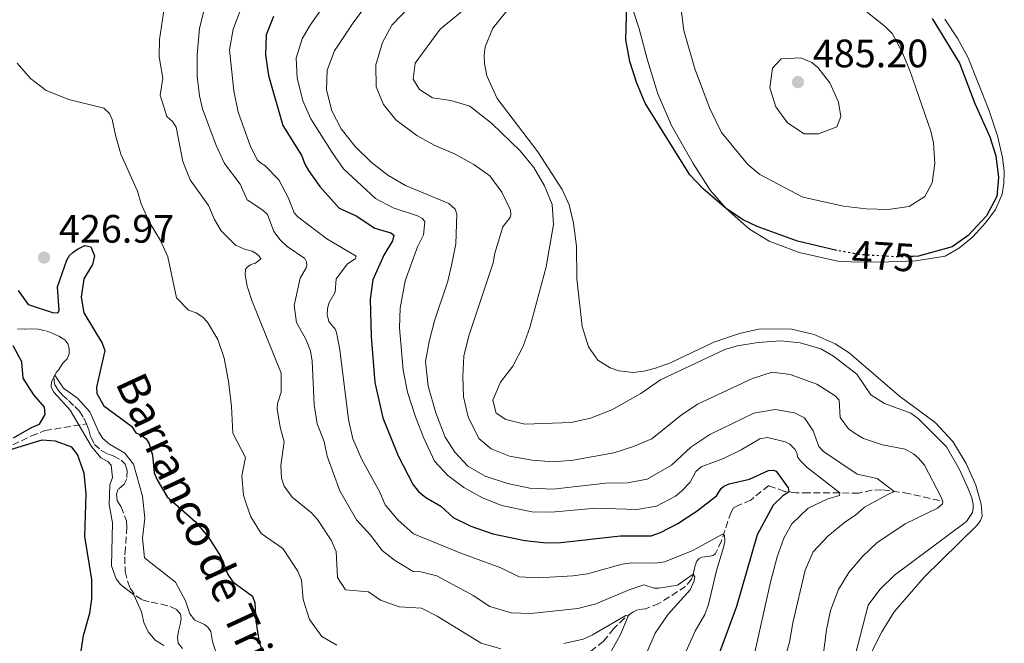
# Model space of a CAD drawing. Units: metres. Extents: x 632767 to 636260, y 4653344 to 4655722.
# Drawn here: x 635016 to 635265, y 4655385 to 4655542 of the extents above; entities that cross this region are included whole.
import ezdxf
from ezdxf.enums import TextEntityAlignment as Align

# ---------------------------------------------------------------- set-up
doc = ezdxf.new("R2010")
doc.units = ezdxf.units.M
doc.header["$MEASUREMENT"] = 0
doc.linetypes.add('DGN Style 3', pattern=[2.435890702152634, 1.739921930109024, -0.6959687720436097])
doc.linetypes.add('DGN Style 5', pattern=[1.217945351076317, 0.5219765790327072, -0.6959687720436097])
for name, color, linetype, lineweight in [('Barranco lineal', 142, 'DGN Style 3', 13), ('Cota de curva de nivel directora', 7, 'Continuous', 0), ('Cota de punto acotado terreno', 7, 'Continuous', 0), ('Curva de nivel directora', 30, 'Continuous', 30), ('Curva de nivel directora no vista', 30, 'DGN Style 5', 30), ('Curva de nivel intermedia', 30, 'Continuous', 0), ('Línea de cambio de uso (parcela vista)', 92, 'Continuous', 0), ('Punto acotado terreno (símbolo)', 7, 'Continuous', 0), ('Texto de arroyo-regatas y barrancos', 142, 'Continuous', 0)]:
    doc.layers.add(name, color=color, linetype=linetype, lineweight=lineweight)
doc.styles.add('Style-Arial', font='arial.ttf')

# ---------------------------------------------------------------- blocks, each defined once
blk = doc.blocks.new('5PATER')
at = {"layer": 'Punto acotado terreno (símbolo)', "linetype": 'Continuous', "lineweight": 0}
h = blk.add_hatch(color=51, dxfattribs=at)
edge = h.paths.add_edge_path()
edge.add_ellipse((0, 0), major_axis=(-0.1095731443231308, -0.1110710700762829), ratio=0.9994222409660317, start_angle=0, end_angle=360)

msp = doc.modelspace()

# ---------------------------------------------------------------- linework, layer by layer
at = {"layer": 'Barranco lineal', "color": 142, "linetype": 'DGN Style 3', "lineweight": 13}
for points in [[(635015.0599999997, 4655464.4, 421.1999999999971), (635016.8200000003, 4655464.300000001, 420.9900000000052), (635018.7300000006, 4655464.369999999, 420.7799999999989), (635020.4199999999, 4655464.300000001, 420.7799999999989), (635022.3700000001, 4655463.84, 420.6199999999953), (635023.9900000002, 4655463.220000001, 420.5299999999989), (635025.54, 4655462.49, 420.5299999999989), (635027.0300000003, 4655461.600000001, 420.4499999999971), (635027.8200000003, 4655460.58, 420.1600000000035), (635028.1500000004, 4655459.390000001, 420.1600000000035), (635028.1900000004, 4655458.100000001, 420.1600000000035), (635027.6299999999, 4655456.84, 420.1199999999953), (635026.6399999997, 4655455.75, 420.1999999999971), (635025.6100000005, 4655454.230000001, 420.0800000000018), (635024.9199999999, 4655453.41, 420.0800000000018), (635024.29, 4655452.25, 419.9600000000065), (635024.3300000001, 4655451.189999999, 419.8699999999953), (635024.5300000003, 4655450.27, 419.8699999999953), (635025.4199999999, 4655448.779999999, 419.8300000000018), (635026.4500000002, 4655447.66, 419.8300000000018), (635028, 4655446.27, 419.7899999999936), (635029.5499999998, 4655444.75, 419.6300000000047), (635030.7400000002, 4655443.57, 419.5800000000018), (635031.8399999999, 4655441.779999999, 419.5), (635032.5, 4655440.4, 419.4600000000065)], [(635013.8700000001, 4655435.060000001, 424.25), (635018.5899999999, 4655437.34, 422.8899999999995), (635022.0300000003, 4655438.67, 422.2700000000041), (635032.5, 4655440.4, 419.4600000000065)], [(635032.5, 4655440.4, 419.4600000000065), (635033.1600000003, 4655438.84, 419.4199999999983), (635033.5899999999, 4655437.09, 419.4199999999983), (635034.5499999998, 4655435.180000001, 419.4199999999983), (635036.1699999999, 4655433.76, 419.3399999999965), (635037.8600000005, 4655432.800000001, 419.0500000000029), (635039.3099999997, 4655432.310000001, 419.0899999999965), (635041.2599999999, 4655431.25, 419.0500000000029), (635042.29, 4655430.189999999, 419.0099999999948), (635042.8200000003, 4655428.609999999, 418.9700000000012), (635042.75, 4655426.49, 418.9700000000012), (635042.0300000003, 4655425.140000001, 418.9700000000012), (635040.5700000003, 4655423.850000001, 418.7599999999948), (635040.0800000001, 4655422.66, 418.7200000000012), (635040.3099999997, 4655421.039999999, 418.7200000000012), (635041.2699999996, 4655419.42, 418.7200000000012), (635042.6299999999, 4655415.92, 418.679999999993), (635042.7300000006, 4655414.300000001, 418.5899999999965), (635042.3700000001, 4655409.050000001, 418.2599999999948), (635042.2100000001, 4655406.800000001, 418.1000000000058), (635042.3099999997, 4655403.07, 417.9700000000012), (635042.8799999999, 4655400.720000001, 417.8099999999977), (635043.54, 4655398.869999999, 417.6000000000058), (635044.9900000002, 4655396.930000001, 417.3500000000058), (635046.6799999997, 4655395.939999999, 417.2700000000041), (635048.8899999997, 4655395.310000001, 417.2700000000041), (635051.4400000004, 4655394.82, 417.1499999999942), (635053.6900000004, 4655394.26, 416.9799999999959), (635055.2699999996, 4655393.5, 416.9400000000023), (635056.3300000001, 4655392.34, 416.820000000007), (635056.5, 4655391.189999999, 416.7799999999988), (635056.2000000002, 4655389.730000001, 416.6900000000023), (635055.8099999997, 4655388.01, 416.570000000007), (635055.54, 4655386.460000001, 416.4900000000052), (635055.7400000002, 4655385.01, 416.4900000000052), (635056.9000000004, 4655383.49, 416.3600000000006)], [(635248.1100000005, 4655421.01, 464.5599999999977), (635240.3799999999, 4655422.789999999, 461.5), (635233.54, 4655423.74, 458.6999999999971), (635231.0199999996, 4655423.640000001, 457.8699999999953), (635227.75, 4655422.880000001, 456.7599999999948), (635215.0700000003, 4655423, 452.0899999999965), (635211.79, 4655422.970000001, 450.5200000000041), (635208.9500000002, 4655423.33, 449.6900000000023), (635204.9900000002, 4655424.779999999, 447.9199999999983), (635200.4299999997, 4655421.140000001, 447.2100000000065), (635197.6200000001, 4655419.91, 446.3500000000058), (635196.0999999996, 4655419.189999999, 446.179999999993), (635195.4400000004, 4655418.09, 445.7299999999959), (635193, 4655410.859999999, 444.8600000000006), (635191.5199999996, 4655407.619999999, 444.2400000000052), (635190.8899999997, 4655407.15, 443.8699999999953), (635189.5700000003, 4655406.890000001, 443), (635188.0199999996, 4655406.720000001, 442.3000000000029), (635187.29, 4655406.289999999, 441.429999999993), (635186.8300000001, 4655405.730000001, 440.7700000000041), (635186.3399999999, 4655404.609999999, 440.5200000000041), (635186.0700000003, 4655403.119999999, 440.5200000000041), (635185.8399999999, 4655402.130000001, 439.820000000007), (635185.4800000006, 4655401.140000001, 439.820000000007), (635183.9600000001, 4655399.32, 438.9499999999971), (635177.2199999997, 4655394.980000001, 437.3399999999965), (635173.8200000003, 4655393.66, 436.1499999999942), (635171.8399999999, 4655393.430000001, 435.6499999999942), (635170.6200000001, 4655392.83, 435.4799999999959), (635168.5, 4655391.279999999, 434.7400000000052), (635165.7999999998, 4655388.699999999, 433.9600000000065), (635163.2199999997, 4655385.460000001, 433.0899999999965), (635159.3600000005, 4655382.51, 431.7700000000041)]]:
    msp.add_polyline3d(points, dxfattribs=at)
at = {"layer": 'Curva de nivel directora', "color": 30, "linetype": 'Continuous', "lineweight": 30, "flags": 128}
for points, elevation in [([(635222.1899999992, 4655484.180000001), (635212.2299999993, 4655486.5), (635202.019999999, 4655490.189999999), (635198.5099999999, 4655491.92), (635194.3199999988, 4655494.680000001), (635188.3599999998, 4655499.740000002), (635185.0299999993, 4655503.279999999), (635173.6999999993, 4655521.340000002), (635171.6099999994, 4655526.42), (635169.8899999983, 4655531.910000003), (635168.8299999988, 4655537.390000001), (635169.2200000001, 4655549.220000001)], 475), ([(635079.7900000003, 4655543.26), (635077.9599999997, 4655538.61), (635077.7799999987, 4655533.51), (635078.5399999986, 4655528.330000001), (635082.1599999998, 4655515.710000001), (635086.99, 4655508.109999999), (635087.7099999996, 4655505.970000001), (635088.6100000005, 4655504.380000001), (635091.5000000005, 4655500.310000001), (635096.3799999999, 4655494.810000002), (635100.7099999995, 4655492.890000002), (635105.4099999999, 4655489.83), (635109.44, 4655488.609999999), (635110.1699999988, 4655488.010000001), (635109.9000000005, 4655486.62), (635107.6599999985, 4655483.02), (635104.8899999993, 4655476.740000002)], 450), ([(635246.3099999991, 4655542.760000002), (635253.1599999999, 4655531.430000002), (635257.0699999993, 4655521.320000002), (635260.8699999991, 4655512.83), (635262.4000000001, 4655508.050000001), (635263.0700000008, 4655502.630000001), (635262.579999999, 4655497.800000001), (635260.0399999998, 4655492.91), (635255.3499999982, 4655487.960000002), (635251.3200000003, 4655485.070000002), (635242.7999999998, 4655482.750000001), (635241.3499999992, 4655482.680000001)], 475), ([(635015.2699999996, 4655474.060000001), (635017.82, 4655470.520000001), (635023.9299999988, 4655468.480000001), (635025.2499999997, 4655468.420000002), (635025.6499999998, 4655468.980000001), (635025.1799999982, 4655474.960000002), (635027.5899999999, 4655481.700000001), (635028.2499999994, 4655482.86), (635029.139999999, 4655483.779999999), (635030.29, 4655484.480000001), (635032.0800000004, 4655485.400000002), (635033.6299999994, 4655485.08), (635034.5599999992, 4655482.800000001), (635034.0599999985, 4655480.61), (635031.8199999989, 4655476.980000002), (635031.1999999997, 4655472.350000001), (635031.8300000001, 4655468.390000001), (635036.4900000005, 4655460.790000001), (635037.1599999988, 4655458.939999999), (635035.0499999988, 4655449.619999999), (635035.1200000002, 4655448.01), (635036.8999999994, 4655444.970000003), (635043.8799999999, 4655439.789999999), (635044.9999999999, 4655438.130000004), (635046.4900000006, 4655437.41), (635047.5799999991, 4655436.580000001), (635048.3799999993, 4655435.300000001), (635049.2099999986, 4655432.490000002), (635049.669999999, 4655428.029999999), (635050.3699999988, 4655426.25), (635052.8999999989, 4655421.920000001), (635060.0200000001, 4655415.680000001), (635063.2700000001, 4655411.880000004), (635066.4399999996, 4655407.000000001)], 425), ([(635104.8899999993, 4655476.740000002), (635104.2000000008, 4655471.880000002), (635104.44, 4655462.470000002), (635105.3699999999, 4655450.810000001), (635107.4299999983, 4655441.890000002), (635111.2699999984, 4655432.310000002), (635115.1100000007, 4655425.01), (635116.4699999996, 4655423.330000001), (635118.2800000003, 4655421.770000001), (635122.089999999, 4655419.630000002), (635125.1899999991, 4655416.720000002), (635129.6999999997, 4655414.550000002), (635135.2499999997, 4655412.640000001), (635143.3299999998, 4655410.890000002), (635148.7799999992, 4655410.310000001), (635152.389999999, 4655410.440000001), (635167.519999999, 4655412.100000001), (635175.2899999984, 4655412.140000002), (635177.5700000006, 4655412.900000002), (635181.9999999985, 4655415.210000001), (635186.8899999991, 4655418.410000001), (635191.7699999984, 4655422.230000001), (635192.9199999997, 4655424.02), (635193.6500000005, 4655424.640000001), (635194.9699999993, 4655425.270000001), (635200.1199999991, 4655426.369999999), (635204.9499999993, 4655428.619999999), (635206.0699999991, 4655428.690000001), (635206.8299999991, 4655428.449999999), (635209.8499999989, 4655424.189999999), (635210.0099999999, 4655423.190000001), (635209.2199999986, 4655422.66), (635208.5599999991, 4655422.230000001), (635206.0499999991, 4655419.850000001), (635202.019999999, 4655412.330000003), (635196.82, 4655394.24), (635192.1699999986, 4655381.740000002)], 450), ([(635014.0899999995, 4655436.840000001), (635018.6099999989, 4655439.460000004), (635020.69, 4655440.32), (635022.0800000002, 4655442.730000001), (635021.8799999991, 4655444.619999999), (635019.2300000003, 4655447.720000002), (635016.49, 4655451.900000001), (635016.2199999995, 4655456.01), (635013.9699999989, 4655460.100000001)], 425), ([(635032.0699999993, 4655411.890000002), (635032.4600000004, 4655422.700000001), (635031.8999999993, 4655427.92), (635030.2799999989, 4655432.650000002), (635028.8499999985, 4655434.520000001), (635024.6900000009, 4655436.04), (635021.2199999996, 4655436.300000002), (635013.0199999989, 4655433.720000001)], 425), ([(635031.0099999999, 4655381.960000004), (635031.7599999986, 4655386.9), (635033.3799999991, 4655392.53), (635033.8699999985, 4655396.100000001), (635033.8799999997, 4655401.100000001), (635032.0699999993, 4655411.890000002)], 425), ([(635066.4399999996, 4655407.000000001), (635068.2900000003, 4655402.350000001), (635069.5199999998, 4655400.520000001), (635074.4500000004, 4655396.890000002), (635075.0400000005, 4655395.17), (635075.3400000001, 4655390.580000001), (635076.1799999983, 4655385.199999999), (635077.9699999987, 4655380.529999999)], 425)]:
    msp.add_lwpolyline(points, dxfattribs=dict(at, elevation=elevation))
at = {"layer": 'Curva de nivel directora no vista', "color": 30, "linetype": 'DGN Style 5', "lineweight": 30, "elevation": 475, "flags": 128}
msp.add_lwpolyline([(635241.3499999992, 4655482.680000001), (635237.8099999987, 4655482.520000001), (635228.1900000006, 4655483.110000002), (635222.5400000003, 4655484.100000001), (635222.1899999992, 4655484.180000001)], dxfattribs=at)
at = {"layer": 'Curva de nivel intermedia', "color": 30, "linetype": 'Continuous', "lineweight": 0, "flags": 128}
for points, elevation in [([(635100.62, 4655557.690000001), (635088.8899999999, 4655540.850000001), (635087.01, 4655537.609999999), (635085.5599999994, 4655532.720000001), (635085.7900000019, 4655527.73), (635087.190000001, 4655521.949999999), (635089.2499999997, 4655517.400000001), (635094.6000000007, 4655508.880000001), (635097.5199999998, 4655504.819999999), (635105.5799999998, 4655497.329999999), (635110.0700000003, 4655494.949999998), (635116.1600000013, 4655492.939999999), (635117.4800000022, 4655492.279999999), (635118.0800000012, 4655491.380000001), (635117.7500000005, 4655488.149999999), (635116.2000000015, 4655485.069999999), (635113.0400000009, 4655476.509999998), (635111.8200000006, 4655469.609999998), (635111.6799999997, 4655464.609999998), (635112.5300000012, 4655453.929999999), (635113.6500000011, 4655448.42), (635115.6600000005, 4655442.179999998), (635117.8300000009, 4655436.769999999), (635120.4800000018, 4655430.96), (635123.9000000017, 4655427.31), (635127.9100000015, 4655424.279999999), (635132.61, 4655421.710000001), (635137.5300000019, 4655419.76), (635145.1000000001, 4655418.159999999), (635150.1000000002, 4655418.05), (635161.2600000005, 4655419.06), (635171.6699999997, 4655418.779999998), (635176.5900000016, 4655419.609999999), (635181.3700000005, 4655422.140000001), (635182.9000000015, 4655423.409999999), (635185.1400000011, 4655425.689999999), (635186.5000000001, 4655428.329999999), (635187.8800000015, 4655429.529999999), (635193.530000002, 4655431.609999998), (635198.0300000014, 4655433.800000001), (635202.740000001, 4655436.609999998), (635204.6900000002, 4655436.939999999), (635209.0900000011, 4655435.849999998), (635210.3099999992, 4655435.229999999), (635211.6300000002, 4655433.939999999), (635212.16, 4655432.819999999), (635212.2600000006, 4655432.06), (635212.9600000002, 4655431)], 455), ([(635181.5800000007, 4655555.089999998), (635183.4700000014, 4655539.719999999), (635186.2499999999, 4655530.000000001), (635190.120000001, 4655520.029999999), (635193.0100000012, 4655513.99), (635199.6900000023, 4655505.880000001), (635202.760000001, 4655503.390000001), (635213.5700000004, 4655497.619999999), (635223.8700000001, 4655495.369999999), (635229.6000000011, 4655494.649999999), (635235.1500000011, 4655494.529999998), (635240.4999999999, 4655495.259999999), (635244.4000000004, 4655497.81), (635246.3100000013, 4655501.210000002), (635246.9400000017, 4655506.17), (635246.5999999996, 4655511.359999999), (635245.9699999995, 4655514.33), (635240.6100000016, 4655529.649999999), (635238.6500000014, 4655534.38), (635236.2400000019, 4655538.899999999), (635234.4200000003, 4655540.720000001), (635226.2500000006, 4655547.220000001)], 480), ([(635053.2800000011, 4655552.67), (635050.9800000011, 4655537.470000001), (635050.9100000019, 4655533.080000001), (635051.8100000003, 4655527.689999999), (635051.150000001, 4655523.36), (635052.8400000008, 4655517.98), (635054.3600000007, 4655516.659999999), (635055.2200000013, 4655515.3), (635056.8500000007, 4655506.649999999), (635058.7400000016, 4655502.019999999), (635063.400000002, 4655495.519999999), (635064.8600000015, 4655491.949999999), (635066.5800000004, 4655489.15), (635070.2000000014, 4655485.539999999), (635072.4299999999, 4655484.460000001), (635074.3800000012, 4655484.029999999), (635075.4400000006, 4655483.399999999), (635076.1000000001, 4655482.779999998), (635076.6299999999, 4655482.05), (635075.280000002, 4655480.930000001), (635074.5800000001, 4655480.82), (635073.99, 4655480.560000001), (635073.1600000008, 4655479.959999999), (635072.7300000016, 4655479.369999999), (635072.64, 4655478.050000001), (635073.1000000006, 4655475.140000001)], 435.0000000000001), ([(635106.0800000007, 4655549.930000001), (635100.0700000002, 4655541.939999999), (635095.2199999997, 4655534.59), (635093.3700000013, 4655529.739999999), (635093.15, 4655524.730000001), (635094.5, 4655519.46), (635096.9100000019, 4655514.88), (635100.4099999999, 4655510.439999999), (635104.4400000023, 4655506.470000001), (635108.6599999999, 4655503.21), (635113.1900000006, 4655500.57), (635124.1000000006, 4655496.029999998), (635125.690000002, 4655494.609999998), (635126.1500000004, 4655493.319999999), (635125.9100000011, 4655485.810000001), (635124.9000000008, 4655480.789999999), (635123.8500000002, 4655476.400000001), (635120.4600000017, 4655466.380000001), (635119.1100000016, 4655461.199999999), (635118.250000001, 4655456.139999999), (635118.8500000001, 4655449.930000001), (635120.8100000004, 4655443.159999999), (635123.1600000019, 4655437.02), (635125.6699999997, 4655433.249999999), (635128.9500000009, 4655429.720000001), (635133.2600000004, 4655427.189999999), (635138.9600000001, 4655425.279999998), (635144.5599999991, 4655424.130000002), (635150.4600000001, 4655423.890000001), (635163.8100000008, 4655425.390000001), (635169.2900000014, 4655425.49), (635174.2000000001, 4655426.449999999), (635180.4200000004, 4655429.960000001), (635185.310000001, 4655434.46), (635190.0700000019, 4655437.67), (635201.2300000022, 4655443.09), (635206.5800000011, 4655444.02), (635211.5000000006, 4655443.180000001), (635214.0199999998, 4655441.880000001), (635216.1699999999, 4655438.579999999), (635217.5900000016, 4655434.65), (635218.8099999997, 4655433.359999998), (635227.3100000002, 4655427.689999999), (635232.4000000019, 4655426.599999999), (635236.7100000012, 4655423.3), (635235.0900000008, 4655422.569999999), (635229.2100000001, 4655419.300000001), (635226.8699999999, 4655417.279999998), (635224.1900000019, 4655415.59), (635219.9000000004, 4655411.99), (635216.2000000012, 4655408.020000001), (635214.1500000015, 4655403.42), (635211.1000000006, 4655390.140000001), (635210.2500000012, 4655385.21), (635206.8200000002, 4655373.48)], 460.0000000000001), ([(635118.6700000013, 4655550.439999999), (635109.6900000004, 4655541.060000001), (635107.3400000011, 4655536.65), (635105.6700000016, 4655531.009999999), (635105.7400000008, 4655525.529999998), (635107.5900000016, 4655521.069999999), (635110.7099999996, 4655517.159999999), (635115.9900000015, 4655513.179999999), (635120.3900000001, 4655510.800000001), (635125.6800000009, 4655508.500000001), (635130.4100000005, 4655505.850000001), (635134.5099999999, 4655503), (635137.5400000007, 4655498.869999999), (635139.7300000011, 4655494.37), (635139.7699999993, 4655493.240000002), (635139.6399999995, 4655492.51), (635137.7599999999, 4655490.099999999), (635135.7800000017, 4655483.489999998), (635135.3500000002, 4655481.05), (635129.1900000002, 4655462.569999999), (635127.8700000013, 4655457.449999999), (635127.6100000021, 4655452.46), (635127.8500000013, 4655447.240000002), (635129.0100000014, 4655442.149999999), (635131.6599999999, 4655436.640000001), (635134.8300000017, 4655434.06), (635139.4699999997, 4655432.189999999), (635145.1700000016, 4655431.199999999), (635150.5600000008, 4655430.810000001), (635155.5400000006, 4655431.199999999), (635165.7900000013, 4655433.099999999), (635170.8100000013, 4655434.619999999), (635175.3900000014, 4655436.630000001), (635182.8300000001, 4655442.560000001), (635186.9900000019, 4655445.34), (635200.8600000012, 4655451.83), (635205.820000001, 4655453.42), (635210.3800000009, 4655452.859999998), (635217.1600000003, 4655450.42), (635221.7199999999, 4655447.480000001), (635222.8100000008, 4655446.390000001), (635223.0400000009, 4655441.970000001), (635225.1300000007, 4655439.13), (635226.7800000003, 4655437.970000001), (635228.9599999996, 4655436.720000001), (635233.6900000015, 4655435.06), (635239.4400000004, 4655434.02), (635241.5200000014, 4655432.8), (635242.8400000001, 4655431.710000001), (635244.2999999997, 4655429.930000001), (635248.4999999995, 4655422.029999998), (635248.9700000011, 4655420.81), (635248.9000000019, 4655420.180000001), (635247.61, 4655419.119999998), (635239.4200000003, 4655415.09), (635232.3200000013, 4655410.32), (635228.6900000013, 4655406.889999999), (635225.2500000015, 4655402.819999998), (635222.5900000016, 4655398.539999999), (635220.570000001, 4655393.23), (635219.5800000008, 4655388.33)], 465.0000000000001), ([(635144.5500000003, 4655464.720000001), (635148.690000002, 4655480), (635150.5600000008, 4655490.739999999), (635150.27, 4655495.749999999), (635148.3099999998, 4655500.499999999), (635145.5700000017, 4655505.109999999), (635142.1400000007, 4655509.369999997), (635134.9500000002, 4655516.25), (635129.4100000013, 4655520.579999999), (635124.6399999993, 4655522.059999999), (635119.9800000011, 4655522.720000001), (635116.6700000009, 4655524.789999999), (635115.0800000017, 4655527.470000001), (635115.6400000004, 4655531.500000001), (635121.9500000003, 4655540.03), (635131.7000000002, 4655548.15)], 470), ([(635062.2500000009, 4655545.05), (635061.0700000008, 4655540.189999999), (635060.4800000006, 4655533.55), (635060.5200000008, 4655528.099999999), (635061.0799999996, 4655523.239999999), (635061.8500000008, 4655519.940000001), (635065.2900000007, 4655510.659999999), (635067.440000001, 4655506.140000001), (635071.4100000006, 4655500.880000001), (635073.1699999997, 4655496.92), (635077.1300000005, 4655494.339999998), (635078.2600000014, 4655493.220000001), (635079.8799999999, 4655488.989999999), (635081.4700000011, 4655486.849999999), (635083.2200000014, 4655485.160000001), (635087.6800000005, 4655482.159999999), (635088.1500000021, 4655481.300000001), (635088.2100000002, 4655480.34), (635088.0800000007, 4655479.779999998), (635086.5300000017, 4655477.140000001), (635084.9800000006, 4655470.23), (635085.650000001, 4655465.999999999), (635087.9600000001, 4655461.74), (635089.1600000003, 4655458.800000002), (635089.5900000016, 4655456.189999999), (635090.0900000001, 4655445.289999999)], 440), ([(635068.6800000014, 4655534.829999999), (635069.6400000004, 4655540.05), (635071.5500000014, 4655545.079999999)], 445), ([(635178.9299999997, 4655371.640000001), (635186.3800000016, 4655388), (635188.8200000003, 4655392.26), (635189.7800000014, 4655394.77), (635191.7500000006, 4655403.330000001), (635193.5000000007, 4655409.12), (635193.8300000015, 4655410.640000001), (635193.7900000013, 4655412.249999999), (635193.2999999997, 4655412.49), (635185.5999999995, 4655408.269999999), (635178.620000001, 4655405.57), (635176.2400000007, 4655405.199999999), (635170.2600000015, 4655405.269999999), (635167.9200000013, 4655404.970000002), (635159.2000000018, 4655402.48), (635155.4199999999, 4655402.03), (635146.6700000014, 4655401.449999998), (635141.8800000015, 4655401.71), (635137.2200000011, 4655404.050000001), (635127.1100000015, 4655407.679999998), (635115.1500000008, 4655412.570000002), (635111.2500000005, 4655416.119999998), (635108.0000000006, 4655419.92), (635106.6799999997, 4655423.119999999), (635102.1100000008, 4655431.34), (635099.8300000011, 4655436.579999999), (635098.7300000013, 4655441.449999999), (635096.6000000011, 4655459.060000001), (635095.7699999998, 4655462.99), (635095.4400000012, 4655464.21), (635093.7900000014, 4655466.189999999), (635093.3500000011, 4655467.980000001), (635093.4200000005, 4655469.430000001), (635093.7500000013, 4655470.849999999), (635095.3700000017, 4655473.660000001), (635095.630000001, 4655477.029999999), (635098.500000001, 4655480.769999999), (635100.4500000002, 4655482.029999999), (635100.7100000017, 4655482.749999999), (635093.310000001, 4655487.140000002), (635085.9700000007, 4655492.689999999), (635085.0400000007, 4655493.679999999), (635083.4699999995, 4655497.529999998), (635081.1300000015, 4655502.000000001), (635077.6300000012, 4655505.659999999), (635076.4700000011, 4655506.259999999), (635075.6799999998, 4655507.05), (635073.8600000005, 4655510.65), (635070.8300000017, 4655519.130000001), (635069.740000001, 4655524.52), (635068.6800000014, 4655534.829999999)], 445), ([(635213.0800000009, 4655532.83), (635208.120000001, 4655532.59), (635205.9400000017, 4655530.180000001), (635205.2199999997, 4655525.210000001), (635206.7799999999, 4655520.430000001), (635209.6800000012, 4655516.38), (635213.9500000004, 4655513.599999999), (635217.5500000013, 4655513.599999999), (635222.2200000006, 4655515.369999999), (635223.230000001, 4655518), (635222.6400000007, 4655521.640000002), (635220.380000001, 4655526.489999999), (635217.3500000001, 4655530.41), (635215.8900000005, 4655531.67), (635213.0800000009, 4655532.83)], 485.0000000000001), ([(635014.9900000002, 4655531.469999999), (635018.3600000008, 4655527.640000001), (635022.3399999995, 4655524.599999999), (635028.0500000004, 4655522.289999999), (635036.9300000007, 4655520.09), (635038.320000001, 4655518.769999999), (635039.0200000006, 4655517.249999999), (635039.8200000008, 4655513.319999999), (635041.2400000002, 4655508.519999999), (635045.400000002, 4655499.109999998), (635046.3699999999, 4655495.979999999), (635048.3300000002, 4655491.369999998), (635051.2400000005, 4655486.66), (635053.0599999998, 4655482.53), (635055.2500000002, 4655472.230000001), (635058.3200000015, 4655469.119999999), (635060.2700000005, 4655468.399999999), (635061.9300000012, 4655467.310000001), (635063.0800000001, 4655466.09), (635065.7600000001, 4655461.699999998), (635067.2900000013, 4655456.930000001), (635068.4100000011, 4655451.13), (635069.1799999999, 4655444.749999999), (635069.550000001, 4655438.039999999), (635072.7000000003, 4655431.869999999), (635071.8100000008, 4655427.24), (635072.1799999997, 4655422.380000001), (635072.9400000017, 4655420.01), (635074.0300000003, 4655416.9), (635076.6900000002, 4655412.66), (635082.1300000006, 4655408.880000001), (635085.9400000017, 4655403.17), (635086.8600000002, 4655400.92), (635087.3000000005, 4655395.999999999), (635088.9200000011, 4655391.010000001), (635092.0300000003, 4655386.679999999), (635095.800000001, 4655384.509999998)], 430), ([(635073.1000000006, 4655475.140000001), (635074.360000001, 4655471.510000001), (635081.7100000004, 4655453.210000001), (635081.7199999993, 4655448.350000001), (635080.7900000017, 4655445.550000001), (635080.7000000001, 4655444.189999999), (635081.4900000013, 4655439.560000001), (635082.5199999996, 4655435.83), (635081.6700000003, 4655429.88), (635081.7999999998, 4655426.680000001), (635082.5000000016, 4655424.67), (635084.510000001, 4655421.829999999), (635089.3800000015, 4655417.929999999), (635090.9300000005, 4655416.21), (635094.3400000014, 4655411), (635095.6600000003, 4655408.119999998), (635095.9300000007, 4655401.55), (635097.9800000002, 4655398.440000001), (635103.7699999993, 4655397.990000002), (635106.8400000005, 4655395.81), (635111.5600000012, 4655394.140000001), (635117.1800000004, 4655393.8), (635121.1500000001, 4655391.819999999), (635132.3200000017, 4655385.029999999), (635137.2500000001, 4655383.539999999)], 435.0000000000001), ([(635225.4700000006, 4655376.67), (635230.0599999994, 4655394.550000001), (635233.05, 4655398.579999999), (635236.7500000015, 4655402.15), (635254.9500000003, 4655415.749999999), (635256.4600000012, 4655417.989999999), (635256.6300000012, 4655419.050000001), (635256.6600000003, 4655420.079999999), (635256.2900000014, 4655421.689999999), (635255.2699999999, 4655424.199999998), (635253.1700000011, 4655428.880000001), (635249.8800000009, 4655434.579999999), (635242.7300000006, 4655441.74), (635240.8500000008, 4655443.09), (635234.2000000011, 4655445.529999998), (635230.7600000012, 4655447.71), (635227.2200000007, 4655452.960000001), (635221.3399999999, 4655457.480000001), (635218.1000000011, 4655459.329999999), (635212.890000001, 4655460.859999999), (635207.9199999999, 4655461.369999999), (635202.3000000007, 4655460.9), (635197.0200000011, 4655460.100000001), (635193.8800000007, 4655459.140000001), (635177.5999999996, 4655451.460000001), (635172.6399999999, 4655448.060000001), (635165.3399999996, 4655443.929999999), (635159.9400000017, 4655441.850000001), (635155.0700000012, 4655440.71), (635143.3600000012, 4655440.279999998), (635138.4900000007, 4655441.449999999), (635136.040000001, 4655443.07), (635135.2100000017, 4655446.32), (635137.190000002, 4655450.929999999), (635140.2600000009, 4655454.930000001), (635142.9000000006, 4655459.999999999), (635144.5500000003, 4655464.720000001)], 470), ([(635052.1100000021, 4655384.41), (635049.8700000002, 4655385.769999999), (635048.1500000014, 4655387.880000001), (635047.0200000004, 4655390.190000001), (635046.4600000017, 4655392.929999998), (635044.5000000013, 4655397.189999999), (635041.1300000006, 4655399.770000001), (635040.0700000012, 4655401.220000001), (635038.8500000008, 4655404.490000002), (635039.100000001, 4655415.390000001), (635038.2699999996, 4655420.019999999), (635038.4500000007, 4655425.01), (635039.1300000001, 4655426.829999999), (635038.7300000001, 4655429.960000001), (635037.9000000008, 4655430.859999999), (635036.1500000006, 4655431.81), (635033.8000000014, 4655434.65), (635028.37, 4655443.83), (635024.2500000006, 4655448.42), (635023.6200000002, 4655449.640000001), (635023.6500000015, 4655450.899999999)], 420.0000000000001), ([(635023.6500000015, 4655450.899999999), (635024.5099999999, 4655452.65), (635026.7300000016, 4655449.409999999), (635030.2699999999, 4655446.84), (635033.3400000011, 4655443.41), (635035.6299999999, 4655438.249999999), (635036.6500000014, 4655436.7), (635038.3400000011, 4655435.220000001), (635042.2400000015, 4655432.939999998), (635044.4200000009, 4655430.230000001), (635046.7099999997, 4655422.079999999), (635047.2400000016, 4655416.560000001), (635046.6500000015, 4655411.5), (635047.2100000003, 4655406.529999999), (635055.0500000013, 4655400.409999999), (635057.5400000013, 4655395.689999999), (635058.6299999999, 4655392.409999999), (635059.9199999997, 4655390.800000001), (635062.3700000015, 4655389.740000002), (635063.2300000021, 4655389.019999999), (635063.9500000018, 4655387.959999999), (635064.380000001, 4655385.38), (635065.4400000004, 4655381.980000001)], 420.0000000000001), ([(635090.0900000001, 4655445.289999999), (635090.85, 4655440.350000001), (635092.6100000013, 4655435.939999999), (635093.3400000001, 4655432.210000002), (635096.5600000009, 4655423.460000001), (635100.7600000009, 4655416.119999998), (635104.3300000004, 4655412.289999999), (635107.2699999998, 4655408.4), (635110.3499999997, 4655405.92), (635115.0800000017, 4655403.119999998), (635117.0599999997, 4655402.989999998), (635121.120000001, 4655401.970000001), (635130.2500000017, 4655396.989999999), (635134.5099999999, 4655394.249999999), (635139.8699999999, 4655392.630000001), (635144.8699999999, 4655392.479999999), (635156.6800000007, 4655393.769999999), (635161.2800000005, 4655394.929999999), (635169.6600000003, 4655398.440000001), (635173.430000001, 4655399.699999998), (635175.9800000014, 4655398.909999999), (635177.2300000008, 4655398.84), (635181.9200000003, 4655399.67), (635185.9000000011, 4655402.380000001), (635186.2600000009, 4655401.75), (635186.1, 4655400.7), (635185.1400000011, 4655398.480000001), (635179.570000001, 4655392.329999999), (635176.2600000007, 4655387.51), (635172.3100000012, 4655378.319999999)], 440), ([(635212.9600000002, 4655431), (635214.65, 4655429.349999999), (635222.9800000006, 4655422.92), (635222.8500000008, 4655422.259999998), (635219.9100000015, 4655421.469999999), (635214.9500000017, 4655419.08), (635210.8300000001, 4655415.15), (635208.8099999995, 4655411.480000001), (635207.1200000019, 4655406.769999999), (635205.4500000001, 4655400.390000001), (635201.1100000015, 4655381.210000002)], 455), ([(635153.14, 4655384.939999999), (635158.0599999997, 4655386.02), (635160.4400000002, 4655387.060000001), (635168.8100000009, 4655392.019999999), (635169.4400000012, 4655391.779999999), (635167.5400000013, 4655387.210000001), (635163.070000001, 4655379.060000001)], 435.0000000000001), ([(635219.5800000008, 4655388.33), (635218.3700000015, 4655379.189999999)], 465.0000000000001)]:
    msp.add_lwpolyline(points, dxfattribs=dict(at, elevation=elevation))
at = {"layer": 'Línea de cambio de uso (parcela vista)', "color": 92, "linetype": 'Continuous', "lineweight": 0}
for points in [[(635230.6500000004, 4655382.230000001, 470.9100000000035), (635233.5199999996, 4655387.890000001, 471.0800000000018), (635236.6500000004, 4655392.939999999, 471.1999999999971), (635244.2400000002, 4655401.640000001, 471.1600000000035), (635257.5499999998, 4655414.699999999, 470.9600000000065), (635258.5099999999, 4655415.960000001, 470.9600000000065), (635258.9000000004, 4655417.050000001, 470.9600000000065), (635258.7000000002, 4655420.060000001, 471.0399999999936), (635257.2800000003, 4655424.91, 471.1199999999953), (635254.8300000001, 4655430.390000001, 471.4100000000035), (635251.4800000006, 4655435.91, 471.5800000000018), (635247.0199999996, 4655440.730000001, 471.6999999999971), (635237.9900000002, 4655447.390000001, 471.9499999999971), (635225.3300000001, 4655458.350000001, 472.070000000007), (635221.7300000006, 4655460.560000001, 472.070000000007), (635216.4400000004, 4655462.91, 472.1499999999942), (635210.7199999997, 4655464.32, 472.2799999999989), (635202.79, 4655464.350000001, 472.070000000007), (635197.5999999996, 4655463.220000001, 471.8600000000006), (635191.0999999996, 4655460.970000001, 471.7400000000052), (635180.1299999999, 4655455.800000001, 471.570000000007), (635176.3300000001, 4655454.480000001, 471.5299999999989), (635173.4299999997, 4655453.680000001, 471.5299999999989), (635170.7199999997, 4655453.380000001, 471.6999999999971), (635167.1100000005, 4655453.810000001, 471.7799999999989), (635164.8700000001, 4655454.539999999, 471.8600000000006), (635161.79, 4655456.480000001, 471.8600000000006), (635159.3799999999, 4655459.82, 471.820000000007), (635157.8499999996, 4655465, 471.820000000007), (635156.4900000002, 4655477.029999999, 471.9100000000035), (635156.4199999999, 4655485.289999999, 471.9499999999971), (635155.6200000001, 4655491.100000001, 471.9499999999971), (635154.4900000002, 4655495.699999999, 471.9100000000035), (635152.7699999996, 4655499.560000001, 471.9100000000035), (635146.6100000005, 4655509.07, 471.820000000007), (635136.3300000001, 4655522.51, 471.8600000000006), (635133.7100000001, 4655528.26, 471.8600000000006), (635133.1500000004, 4655531.359999999, 471.8600000000006), (635133.0099999999, 4655533.439999999, 471.820000000007), (635133.2800000003, 4655535.619999999, 471.820000000007), (635135.25, 4655540.279999999, 471.820000000007), (635143.3700000001, 4655550.470000001, 471.8600000000006)], [(635227.4600000001, 4655481.180000001, 475.0800000000018), (635222.4000000004, 4655481.480000001, 475), (635212.6799999997, 4655483.680000001, 474.8000000000029), (635205.0800000001, 4655486.49, 474.8399999999965), (635200.1200000001, 4655489.550000001, 474.8800000000047), (635194.1699999999, 4655494.800000001, 475), (635190.1699999999, 4655499.42, 475.0399999999936), (635185.8399999999, 4655506.130000001, 475.3699999999953), (635180.4100000003, 4655515.74, 475.4600000000065), (635176.9699999997, 4655523.699999999, 475.4600000000065), (635174.3200000003, 4655532.220000001, 475.4600000000065), (635172.2599999999, 4655540.180000001, 475.4199999999983), (635169.54, 4655548.439999999, 475.0399999999936)], [(635249.4800000006, 4655542.619999999, 473.5599999999977), (635252.7800000003, 4655537.640000001, 473.7200000000012), (635255.3600000005, 4655532.850000001, 473.7200000000012), (635260.5999999996, 4655519.67, 473.7200000000012), (635262.75, 4655513.16, 473.8899999999995), (635264.0800000001, 4655507.680000001, 474.0899999999965), (635264.5099999999, 4655504.210000001, 474.3800000000047), (635264.3799999999, 4655501.109999999, 474.7100000000065), (635263.9500000002, 4655498.359999999, 474.8800000000047), (635262.2699999996, 4655494.529999999, 475.2100000000065), (635259.8600000005, 4655491.26, 475.5), (635256.5300000003, 4655487.619999999, 475.4199999999983), (635253.1900000004, 4655484.84, 475.3699999999953), (635249.5899999999, 4655482.689999999, 475.3699999999953), (635242.1600000003, 4655481.59, 475.3699999999953), (635235.25, 4655481.26, 475.2899999999936), (635227.4600000001, 4655481.180000001, 475.0800000000018)]]:
    msp.add_polyline3d(points, dxfattribs=at)

# ---------------------------------------------------------------- block references
at = {"layer": 'Punto acotado terreno (símbolo)', "color": 7, "linetype": 'Continuous', "lineweight": 0, "xscale": 10, "yscale": 10, "zscale": 10}
for p in [(635212.3599999989, 4655526.680000002, 485.1999999999976), (635021.8099999975, 4655482.38, 426.9700000000012)]:
    msp.add_blockref('5PATER', p, dxfattribs=at)

# ---------------------------------------------------------------- texts
at = {"layer": 'Cota de curva de nivel directora', "color": 7, "linetype": 'Continuous', "lineweight": 0, "style": 'Style-Arial'}
msp.add_text('475', height=7.000000000000002, rotation=356.5064, dxfattribs=at).set_placement((635233.9039877611, 4655482.760137433, 475), align=Align.MIDDLE_CENTER)
at = {"layer": 'Cota de punto acotado terreno', "color": 7, "linetype": 'Continuous', "lineweight": 0, "style": 'Style-Arial'}
for s, p in [('485.20', (635216.1100000001, 4655530.429999999, 485.1999999999971)), ('426.97', (635025.5599999987, 4655486.129999998, 426.9700000000012))]:
    msp.add_text(s, height=7.000000000000002, dxfattribs=at).set_placement(p)
at = {"layer": 'Texto de arroyo-regatas y barrancos', "color": 142, "linetype": 'Continuous', "lineweight": 0, "style": 'Style-Arial'}
msp.add_text('Barranco de Tripazul', height=8, rotation=294.792, dxfattribs=at).set_placement((635039.7100000018, 4655450.760000001, 425.6499999999942))

doc.saveas('drawing.dxf')
